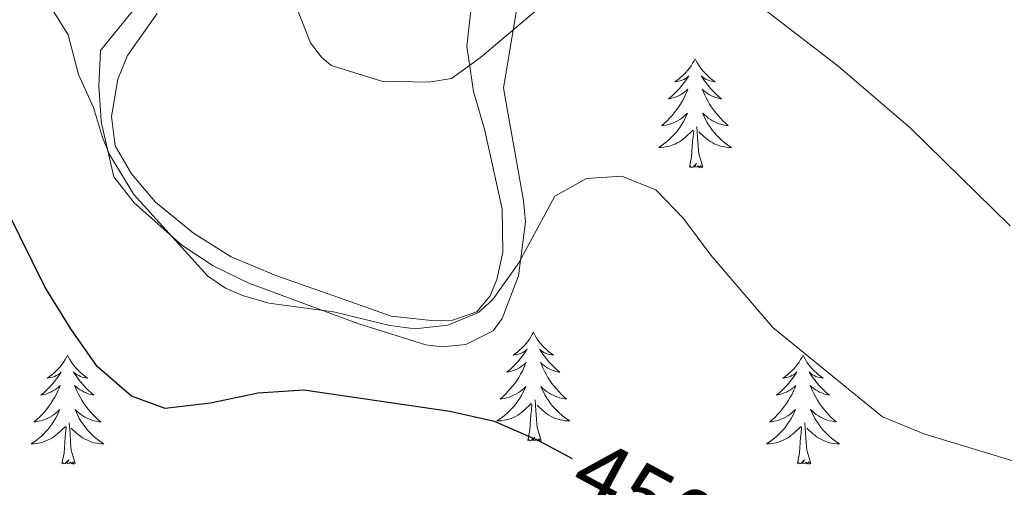
# Model space of a CAD drawing. Units: metres. Extents: x 579686 to 584176, y 703255 to 706278.
# Drawn here: x 580718 to 580825, y 705841 to 705893 of the extents above; entities that cross this region are included whole.
import ezdxf
from ezdxf.enums import TextEntityAlignment as Align

# ---------------------------------------------------------------- set-up
doc = ezdxf.new("R2010")
doc.units = ezdxf.units.M
doc.header["$MEASUREMENT"] = 0
for name, color, linetype, lineweight in [('Carátula', 7, 'Continuous', 0), ('Entidades rústicas y varios', 7, 'Continuous', 0), ('Relieve y altimetría', 7, 'Continuous', 0), ('Textos de rotulación', 7, 'Continuous', 0)]:
    doc.layers.add(name, color=color, linetype=linetype, lineweight=lineweight)
doc.styles.add('Style-ariali', font='ariali.shx', dxfattribs={"bigfont": 'arialibig.shx'})

msp = doc.modelspace()

# ---------------------------------------------------------------- linework, layer by layer
at = {"layer": 'Carátula', "color": 7, "linetype": 'Continuous', "lineweight": 0}
msp.add_3dface([(579721.2890000001, 703255.172), (584175.973, 703307.838), (584140.862, 706277.642), (579686.1780000001, 706224.9750000001)], dxfattribs=at)
at = {"layer": 'Entidades rústicas y varios', "color": 92, "linetype": 'Continuous', "lineweight": 0, "flags": 128}
for points in [[(580791.5760000001, 705888.308), (580791.4650000001, 705888.0889999999), (580791.31, 705887.814), (580791.142, 705887.548), (580790.96, 705887.291), (580790.7660000001, 705887.0430000001), (580790.5590000001, 705886.8049999999), (580790.3400000001, 705886.5789999999), (580790.1100000001, 705886.3630000001), (580789.8700000001, 705886.1599999999), (580789.619, 705885.969), (580789.3589999999, 705885.791), (580789.558, 705885.814), (580789.7609999999, 705885.852), (580789.96, 705885.9070000001), (580790.155, 705885.976), (580790.344, 705886.061), (580790.5249999999, 705886.1599999999), (580790.699, 705886.2720000001), (580790.9040000001, 705886.463), (580790.8629999999, 705886.398), (580790.6329999999, 705886.0530000001), (580790.3899999999, 705885.717), (580790.1340000001, 705885.3910000001), (580789.8659999999, 705885.075), (580789.5860000001, 705884.77), (580789.294, 705884.476), (580788.9909999999, 705884.193), (580788.6780000001, 705883.922), (580788.8019999999, 705883.9450000001), (580789.048, 705884.003), (580789.29, 705884.0760000001), (580789.5260000001, 705884.1640000001), (580789.757, 705884.267), (580789.98, 705884.385), (580790.196, 705884.5160000001), (580790.4029999999, 705884.6610000001), (580790.6000000001, 705884.818), (580790.787, 705884.9880000001), (580790.699, 705884.7660000001), (580790.5430000001, 705884.405), (580790.372, 705884.051), (580790.1869999999, 705883.7039999999), (580789.987, 705883.3640000001), (580789.7749999999, 705883.033), (580789.548, 705882.7110000001), (580789.3090000001, 705882.399), (580789.058, 705882.0959999999), (580788.794, 705881.804), (580788.5190000001, 705881.523), (580788.2320000001, 705881.253), (580787.935, 705880.9950000001), (580788.131, 705881.02), (580788.398, 705881.067), (580788.6610000001, 705881.1300000001), (580788.9199999999, 705881.209), (580789.175, 705881.3030000001), (580789.423, 705881.4110000001), (580789.6640000001, 705881.534), (580789.898, 705881.672), (580790.1229999999, 705881.8219999999), (580790.3389999999, 705881.986), (580790.5449999999, 705882.162), (580790.74, 705882.3500000001), (580790.5989999999, 705882.023), (580790.4439999999, 705881.702), (580790.2749999999, 705881.388), (580790.092, 705881.0830000001), (580789.895, 705880.7860000001), (580789.685, 705880.4979999999), (580789.462, 705880.22), (580789.227, 705879.952), (580788.9809999999, 705879.6939999999), (580788.723, 705879.449), (580788.4539999999, 705879.2150000001), (580788.175, 705878.993), (580787.8859999999, 705878.784), (580787.5959999999, 705878.5930000001), (580787.861, 705878.602), (580788.1240000001, 705878.6270000001), (580788.3859999999, 705878.6680000001), (580788.645, 705878.7250000001), (580788.8999999999, 705878.797), (580789.1499999999, 705878.8840000001), (580789.3940000001, 705878.987), (580789.632, 705879.1030000001), (580789.862, 705879.2339999999), (580790.084, 705879.379), (580790.297, 705879.537), (580790.5, 705879.7069999999), (580791.348, 705880.506)], [(580791.5760000001, 705888.308), (580791.6869999999, 705888.0889999999), (580791.842, 705887.814), (580792.01, 705887.548), (580792.192, 705887.291), (580792.3859999999, 705887.0430000001), (580792.5930000001, 705886.8049999999), (580792.8119999999, 705886.5789999999), (580793.0419999999, 705886.3630000001), (580793.2820000001, 705886.1599999999), (580793.533, 705885.969), (580793.7930000001, 705885.791), (580793.594, 705885.814), (580793.3910000001, 705885.852), (580793.192, 705885.9070000001), (580792.997, 705885.976), (580792.808, 705886.061), (580792.6270000001, 705886.1599999999), (580792.453, 705886.2720000001), (580792.2479999999, 705886.463), (580792.2890000001, 705886.398), (580792.5190000001, 705886.0530000001), (580792.7620000001, 705885.717), (580793.0179999999, 705885.3910000001), (580793.2860000001, 705885.075), (580793.5660000001, 705884.77), (580793.858, 705884.476), (580794.1610000001, 705884.193), (580794.4739999999, 705883.922), (580794.3500000001, 705883.9450000001), (580794.104, 705884.003), (580793.862, 705884.0760000001), (580793.6259999999, 705884.1640000001), (580793.395, 705884.267), (580793.172, 705884.385), (580792.956, 705884.5160000001), (580792.7490000001, 705884.6610000001), (580792.5519999999, 705884.818), (580792.365, 705884.9880000001), (580792.453, 705884.7660000001), (580792.6089999999, 705884.405), (580792.78, 705884.051), (580792.9650000001, 705883.7039999999), (580793.165, 705883.3640000001), (580793.3770000001, 705883.033), (580793.604, 705882.7110000001), (580793.8430000001, 705882.399), (580794.094, 705882.0959999999), (580794.358, 705881.804), (580794.6329999999, 705881.523), (580794.9199999999, 705881.253), (580795.217, 705880.9950000001), (580795.021, 705881.02), (580794.754, 705881.067), (580794.4909999999, 705881.1300000001), (580794.2320000001, 705881.209), (580793.977, 705881.3030000001), (580793.729, 705881.4110000001), (580793.4879999999, 705881.534), (580793.254, 705881.672), (580793.0290000001, 705881.8219999999), (580792.8130000001, 705881.986), (580792.6070000001, 705882.162), (580792.412, 705882.3500000001), (580792.5530000001, 705882.023), (580792.7080000001, 705881.702), (580792.8770000001, 705881.388), (580793.06, 705881.0830000001), (580793.257, 705880.7860000001), (580793.467, 705880.4979999999), (580793.69, 705880.22), (580793.925, 705879.952), (580794.1710000001, 705879.6939999999), (580794.429, 705879.449), (580794.6980000001, 705879.2150000001), (580794.977, 705878.993), (580795.2660000001, 705878.784), (580795.5560000001, 705878.5930000001), (580795.291, 705878.602), (580795.0279999999, 705878.6270000001), (580794.7660000001, 705878.6680000001), (580794.507, 705878.7250000001), (580794.2520000001, 705878.797), (580794.0020000001, 705878.8840000001), (580793.7579999999, 705878.987), (580793.52, 705879.1030000001), (580793.29, 705879.2339999999), (580793.068, 705879.379), (580792.855, 705879.537), (580792.652, 705879.7069999999), (580791.994, 705880.327)], [(580792.4269999999, 705876.4569999999), (580791.9979999999, 705877.8970000001), (580791.9070000001, 705878.801), (580791.861, 705879.75), (580791.7590000001, 705880.9140000001)], [(580790.9569999999, 705876.4569999999), (580791.202, 705877.575), (580791.315, 705879.317), (580791.3629999999, 705879.75), (580791.426, 705880.473)], [(580792.4269999999, 705876.4569999999), (580792.253, 705876.389), (580792.2339999999, 705876.628), (580792.044, 705876.406), (580791.923, 705876.6089999999), (580791.8019999999, 705876.5009999999), (580791.5320000001, 705876.4469999999), (580791.7280000001, 705876.8400000001), (580791.3430000001, 705876.46), (580791.155, 705876.406), (580791.1140000001, 705876.568), (580790.9569999999, 705876.4569999999)], [(580773.878, 705858.4029999999), (580773.767, 705858.1840000001), (580773.612, 705857.909), (580773.4439999999, 705857.6429999999), (580773.2620000001, 705857.3859999999), (580773.068, 705857.138), (580772.861, 705856.8999999999), (580772.642, 705856.6740000001), (580772.412, 705856.4580000001), (580772.172, 705856.2550000001), (580771.9210000001, 705856.064), (580771.6610000001, 705855.8859999999), (580771.8600000001, 705855.909), (580772.0630000001, 705855.9469999999), (580772.2620000001, 705856.0020000001), (580772.4569999999, 705856.071), (580772.646, 705856.156), (580772.827, 705856.2550000001), (580773.0009999999, 705856.3670000001), (580773.206, 705856.558), (580773.165, 705856.493), (580772.935, 705856.148), (580772.692, 705855.8119999999), (580772.436, 705855.486), (580772.1680000001, 705855.1699999999), (580771.888, 705854.865), (580771.5959999999, 705854.571), (580771.2930000001, 705854.288), (580770.98, 705854.017), (580771.104, 705854.04), (580771.3500000001, 705854.098), (580771.592, 705854.1710000001), (580771.828, 705854.2590000001), (580772.0590000001, 705854.362), (580772.2820000001, 705854.48), (580772.4979999999, 705854.611), (580772.7050000001, 705854.756), (580772.902, 705854.913), (580773.0889999999, 705855.0830000001), (580773.0009999999, 705854.861), (580772.845, 705854.5), (580772.6740000001, 705854.146), (580772.4890000001, 705853.7990000001), (580772.2890000001, 705853.459), (580772.077, 705853.128), (580771.8500000001, 705852.8060000001), (580771.611, 705852.494), (580771.3600000001, 705852.1910000001), (580771.0959999999, 705851.899), (580770.821, 705851.618), (580770.534, 705851.348), (580770.237, 705851.0900000001), (580770.433, 705851.115), (580770.7, 705851.162), (580770.963, 705851.2250000001), (580771.2220000001, 705851.304), (580771.477, 705851.398), (580771.7250000001, 705851.506), (580771.966, 705851.629), (580772.2, 705851.767), (580772.425, 705851.9169999999), (580772.6410000001, 705852.081), (580772.8470000001, 705852.257), (580773.0419999999, 705852.4450000001), (580772.9010000001, 705852.118), (580772.746, 705851.797), (580772.577, 705851.483), (580772.3940000001, 705851.1780000001), (580772.1969999999, 705850.881), (580771.987, 705850.5930000001), (580771.764, 705850.315), (580771.5290000001, 705850.047), (580771.283, 705849.7890000001), (580771.0249999999, 705849.544), (580770.756, 705849.31), (580770.477, 705849.088), (580770.1880000001, 705848.879), (580769.898, 705848.6880000001), (580770.163, 705848.6969999999), (580770.426, 705848.7220000001), (580770.6880000001, 705848.763), (580770.9469999999, 705848.8200000001), (580771.202, 705848.892), (580771.452, 705848.979), (580771.696, 705849.0819999999), (580771.9340000001, 705849.1980000001), (580772.1640000001, 705849.3289999999), (580772.3859999999, 705849.4739999999), (580772.5989999999, 705849.632), (580772.8019999999, 705849.8019999999), (580773.6499999999, 705850.601)], [(580773.878, 705858.4029999999), (580773.9890000001, 705858.1840000001), (580774.1440000001, 705857.909), (580774.3119999999, 705857.6429999999), (580774.494, 705857.3859999999), (580774.6880000001, 705857.138), (580774.895, 705856.8999999999), (580775.1140000001, 705856.6740000001), (580775.344, 705856.4580000001), (580775.584, 705856.2550000001), (580775.835, 705856.064), (580776.095, 705855.8859999999), (580775.896, 705855.909), (580775.693, 705855.9469999999), (580775.494, 705856.0020000001), (580775.2990000001, 705856.071), (580775.1100000001, 705856.156), (580774.929, 705856.2550000001), (580774.7550000001, 705856.3670000001), (580774.55, 705856.558), (580774.591, 705856.493), (580774.821, 705856.148), (580775.064, 705855.8119999999), (580775.3200000001, 705855.486), (580775.588, 705855.1699999999), (580775.868, 705854.865), (580776.1599999999, 705854.571), (580776.463, 705854.288), (580776.7760000001, 705854.017), (580776.652, 705854.04), (580776.406, 705854.098), (580776.1640000001, 705854.1710000001), (580775.9280000001, 705854.2590000001), (580775.6969999999, 705854.362), (580775.4739999999, 705854.48), (580775.2579999999, 705854.611), (580775.051, 705854.756), (580774.854, 705854.913), (580774.6669999999, 705855.0830000001), (580774.7550000001, 705854.861), (580774.9110000001, 705854.5), (580775.0819999999, 705854.146), (580775.267, 705853.7990000001), (580775.467, 705853.459), (580775.679, 705853.128), (580775.906, 705852.8060000001), (580776.145, 705852.494), (580776.396, 705852.1910000001), (580776.6599999999, 705851.899), (580776.935, 705851.618), (580777.2220000001, 705851.348), (580777.5190000001, 705851.0900000001), (580777.3230000001, 705851.115), (580777.0560000001, 705851.162), (580776.7930000001, 705851.2250000001), (580776.534, 705851.304), (580776.2790000001, 705851.398), (580776.031, 705851.506), (580775.79, 705851.629), (580775.5560000001, 705851.767), (580775.331, 705851.9169999999), (580775.115, 705852.081), (580774.909, 705852.257), (580774.7139999999, 705852.4450000001), (580774.855, 705852.118), (580775.01, 705851.797), (580775.179, 705851.483), (580775.362, 705851.1780000001), (580775.5590000001, 705850.881), (580775.7690000001, 705850.5930000001), (580775.9920000001, 705850.315), (580776.227, 705850.047), (580776.473, 705849.7890000001), (580776.7309999999, 705849.544), (580777, 705849.31), (580777.2790000001, 705849.088), (580777.568, 705848.879), (580777.858, 705848.6880000001), (580777.5930000001, 705848.6969999999), (580777.3300000001, 705848.7220000001), (580777.068, 705848.763), (580776.8090000001, 705848.8200000001), (580776.554, 705848.892), (580776.304, 705848.979), (580776.06, 705849.0819999999), (580775.8219999999, 705849.1980000001), (580775.592, 705849.3289999999), (580775.3700000001, 705849.4739999999), (580775.1570000001, 705849.632), (580774.9539999999, 705849.8019999999), (580774.2960000001, 705850.422)], [(580722.888, 705855.895), (580722.777, 705855.676), (580722.622, 705855.4010000001), (580722.4539999999, 705855.135), (580722.2720000001, 705854.878), (580722.078, 705854.6300000001), (580721.871, 705854.392), (580721.652, 705854.166), (580721.422, 705853.95), (580721.182, 705853.747), (580720.9310000001, 705853.5560000001), (580720.6710000001, 705853.378), (580720.8700000001, 705853.4010000001), (580721.0730000001, 705853.439), (580721.2720000001, 705853.494), (580721.467, 705853.5630000001), (580721.656, 705853.648), (580721.837, 705853.747), (580722.0109999999, 705853.8589999999), (580722.216, 705854.05), (580722.175, 705853.9850000001), (580721.9450000001, 705853.6400000001), (580721.702, 705853.304), (580721.446, 705852.9780000001), (580721.1780000001, 705852.662), (580720.898, 705852.3570000001), (580720.6059999999, 705852.0630000001), (580720.3030000001, 705851.78), (580719.99, 705851.5090000001), (580720.1140000001, 705851.5320000001), (580720.3600000001, 705851.5900000001), (580720.602, 705851.663), (580720.838, 705851.7509999999), (580721.0689999999, 705851.854), (580721.2919999999, 705851.9720000001), (580721.5079999999, 705852.1030000001), (580721.7150000001, 705852.2479999999), (580721.912, 705852.405), (580722.0989999999, 705852.575), (580722.0109999999, 705852.3530000001), (580721.855, 705851.9920000001), (580721.6840000001, 705851.638), (580721.4990000001, 705851.291), (580721.2990000001, 705850.9510000001), (580721.087, 705850.6200000001), (580720.8600000001, 705850.298), (580720.621, 705849.986), (580720.3700000001, 705849.683), (580720.1059999999, 705849.3910000001), (580719.831, 705849.1100000001), (580719.544, 705848.8400000001), (580719.247, 705848.5819999999), (580719.443, 705848.6070000001), (580719.71, 705848.6540000001), (580719.973, 705848.717), (580720.2320000001, 705848.7960000001), (580720.487, 705848.8900000001), (580720.7350000001, 705848.9979999999), (580720.976, 705849.121), (580721.21, 705849.2590000001), (580721.435, 705849.409), (580721.6510000001, 705849.5730000001), (580721.8570000001, 705849.7490000001), (580722.0519999999, 705849.9369999999), (580721.9110000001, 705849.6100000001), (580721.756, 705849.2890000001), (580721.587, 705848.9750000001), (580721.4040000001, 705848.6699999999), (580721.2069999999, 705848.3729999999), (580720.997, 705848.085), (580720.774, 705847.807), (580720.5390000001, 705847.5390000001), (580720.2930000001, 705847.281), (580720.0349999999, 705847.0360000001), (580719.7660000001, 705846.8019999999), (580719.487, 705846.5800000001), (580719.1980000001, 705846.371), (580718.908, 705846.1799999999), (580719.173, 705846.189), (580719.436, 705846.2139999999), (580719.6980000001, 705846.2550000001), (580719.9569999999, 705846.3119999999), (580720.212, 705846.3840000001), (580720.462, 705846.4709999999), (580720.706, 705846.574), (580720.9439999999, 705846.69), (580721.1740000001, 705846.821), (580721.396, 705846.966), (580721.6089999999, 705847.1240000001), (580721.8119999999, 705847.294), (580722.6599999999, 705848.0930000001)], [(580722.888, 705855.895), (580722.9990000001, 705855.676), (580723.1540000001, 705855.4010000001), (580723.3219999999, 705855.135), (580723.504, 705854.878), (580723.6980000001, 705854.6300000001), (580723.905, 705854.392), (580724.1240000001, 705854.166), (580724.354, 705853.95), (580724.594, 705853.747), (580724.845, 705853.5560000001), (580725.105, 705853.378), (580724.906, 705853.4010000001), (580724.703, 705853.439), (580724.504, 705853.494), (580724.3090000001, 705853.5630000001), (580724.1200000001, 705853.648), (580723.939, 705853.747), (580723.7649999999, 705853.8589999999), (580723.56, 705854.05), (580723.601, 705853.9850000001), (580723.831, 705853.6400000001), (580724.074, 705853.304), (580724.3300000001, 705852.9780000001), (580724.598, 705852.662), (580724.878, 705852.3570000001), (580725.1699999999, 705852.0630000001), (580725.473, 705851.78), (580725.7860000001, 705851.5090000001), (580725.662, 705851.5320000001), (580725.416, 705851.5900000001), (580725.1740000001, 705851.663), (580724.9380000001, 705851.7509999999), (580724.7069999999, 705851.854), (580724.4839999999, 705851.9720000001), (580724.2679999999, 705852.1030000001), (580724.061, 705852.2479999999), (580723.8640000001, 705852.405), (580723.6769999999, 705852.575), (580723.7649999999, 705852.3530000001), (580723.9210000001, 705851.9920000001), (580724.092, 705851.638), (580724.277, 705851.291), (580724.477, 705850.9510000001), (580724.689, 705850.6200000001), (580724.916, 705850.298), (580725.155, 705849.986), (580725.406, 705849.683), (580725.6699999999, 705849.3910000001), (580725.9450000001, 705849.1100000001), (580726.2320000001, 705848.8400000001), (580726.5290000001, 705848.5819999999), (580726.3330000001, 705848.6070000001), (580726.0660000001, 705848.6540000001), (580725.8030000001, 705848.717), (580725.544, 705848.7960000001), (580725.2890000001, 705848.8900000001), (580725.041, 705848.9979999999), (580724.8, 705849.121), (580724.5660000001, 705849.2590000001), (580724.341, 705849.409), (580724.125, 705849.5730000001), (580723.919, 705849.7490000001), (580723.7239999999, 705849.9369999999), (580723.865, 705849.6100000001), (580724.02, 705849.2890000001), (580724.189, 705848.9750000001), (580724.372, 705848.6699999999), (580724.5689999999, 705848.3729999999), (580724.7790000001, 705848.085), (580725.0020000001, 705847.807), (580725.237, 705847.5390000001), (580725.483, 705847.281), (580725.7409999999, 705847.0360000001), (580726.01, 705846.8019999999), (580726.2890000001, 705846.5800000001), (580726.578, 705846.371), (580726.868, 705846.1799999999), (580726.6030000001, 705846.189), (580726.3400000001, 705846.2139999999), (580726.078, 705846.2550000001), (580725.8189999999, 705846.3119999999), (580725.564, 705846.3840000001), (580725.314, 705846.4709999999), (580725.0700000001, 705846.574), (580724.8319999999, 705846.69), (580724.602, 705846.821), (580724.3800000001, 705846.966), (580724.1669999999, 705847.1240000001), (580723.9639999999, 705847.294), (580723.3060000001, 705847.9140000001)], [(580803.3929999999, 705855.895), (580803.2820000001, 705855.676), (580803.1270000001, 705855.4010000001), (580802.959, 705855.135), (580802.777, 705854.878), (580802.5830000001, 705854.6300000001), (580802.3759999999, 705854.392), (580802.1570000001, 705854.166), (580801.9269999999, 705853.95), (580801.6869999999, 705853.747), (580801.436, 705853.5560000001), (580801.176, 705853.378), (580801.375, 705853.4010000001), (580801.578, 705853.439), (580801.777, 705853.494), (580801.9720000001, 705853.5630000001), (580802.1610000001, 705853.648), (580802.342, 705853.747), (580802.5160000001, 705853.8589999999), (580802.7209999999, 705854.05), (580802.6799999999, 705853.9850000001), (580802.45, 705853.6400000001), (580802.2069999999, 705853.304), (580801.9510000001, 705852.9780000001), (580801.683, 705852.662), (580801.4029999999, 705852.3570000001), (580801.111, 705852.0630000001), (580800.808, 705851.78), (580800.4950000001, 705851.5090000001), (580800.619, 705851.5320000001), (580800.865, 705851.5900000001), (580801.1070000001, 705851.663), (580801.3430000001, 705851.7509999999), (580801.574, 705851.854), (580801.797, 705851.9720000001), (580802.013, 705852.1030000001), (580802.22, 705852.2479999999), (580802.4169999999, 705852.405), (580802.604, 705852.575), (580802.5160000001, 705852.3530000001), (580802.3600000001, 705851.9920000001), (580802.189, 705851.638), (580802.004, 705851.291), (580801.804, 705850.9510000001), (580801.592, 705850.6200000001), (580801.365, 705850.298), (580801.1259999999, 705849.986), (580800.875, 705849.683), (580800.611, 705849.3910000001), (580800.3360000001, 705849.1100000001), (580800.0490000001, 705848.8400000001), (580799.7520000001, 705848.5819999999), (580799.9480000001, 705848.6070000001), (580800.2150000001, 705848.6540000001), (580800.4780000001, 705848.717), (580800.737, 705848.7960000001), (580800.9920000001, 705848.8900000001), (580801.24, 705848.9979999999), (580801.4809999999, 705849.121), (580801.7150000001, 705849.2590000001), (580801.94, 705849.409), (580802.156, 705849.5730000001), (580802.362, 705849.7490000001), (580802.557, 705849.9369999999), (580802.416, 705849.6100000001), (580802.2609999999, 705849.2890000001), (580802.092, 705848.9750000001), (580801.909, 705848.6699999999), (580801.712, 705848.3729999999), (580801.5020000001, 705848.085), (580801.2790000001, 705847.807), (580801.044, 705847.5390000001), (580800.798, 705847.281), (580800.54, 705847.0360000001), (580800.271, 705846.8019999999), (580799.9920000001, 705846.5800000001), (580799.703, 705846.371), (580799.413, 705846.1799999999), (580799.6780000001, 705846.189), (580799.9410000001, 705846.2139999999), (580800.203, 705846.2550000001), (580800.462, 705846.3119999999), (580800.717, 705846.3840000001), (580800.967, 705846.4709999999), (580801.2110000001, 705846.574), (580801.449, 705846.69), (580801.679, 705846.821), (580801.9010000001, 705846.966), (580802.1140000001, 705847.1240000001), (580802.317, 705847.294), (580803.165, 705848.0930000001)], [(580803.3929999999, 705855.895), (580803.504, 705855.676), (580803.659, 705855.4010000001), (580803.827, 705855.135), (580804.0090000001, 705854.878), (580804.203, 705854.6300000001), (580804.4099999999, 705854.392), (580804.629, 705854.166), (580804.8589999999, 705853.95), (580805.0989999999, 705853.747), (580805.3500000001, 705853.5560000001), (580805.6100000001, 705853.378), (580805.4110000001, 705853.4010000001), (580805.2080000001, 705853.439), (580805.0090000001, 705853.494), (580804.814, 705853.5630000001), (580804.625, 705853.648), (580804.4439999999, 705853.747), (580804.27, 705853.8589999999), (580804.065, 705854.05), (580804.1059999999, 705853.9850000001), (580804.3360000001, 705853.6400000001), (580804.5789999999, 705853.304), (580804.835, 705852.9780000001), (580805.1030000001, 705852.662), (580805.3829999999, 705852.3570000001), (580805.675, 705852.0630000001), (580805.9780000001, 705851.78), (580806.291, 705851.5090000001), (580806.1669999999, 705851.5320000001), (580805.9210000001, 705851.5900000001), (580805.679, 705851.663), (580805.443, 705851.7509999999), (580805.212, 705851.854), (580804.9890000001, 705851.9720000001), (580804.773, 705852.1030000001), (580804.5660000001, 705852.2479999999), (580804.369, 705852.405), (580804.182, 705852.575), (580804.27, 705852.3530000001), (580804.426, 705851.9920000001), (580804.5970000001, 705851.638), (580804.7820000001, 705851.291), (580804.9820000001, 705850.9510000001), (580805.1939999999, 705850.6200000001), (580805.4210000001, 705850.298), (580805.6599999999, 705849.986), (580805.9110000001, 705849.683), (580806.175, 705849.3910000001), (580806.45, 705849.1100000001), (580806.737, 705848.8400000001), (580807.034, 705848.5819999999), (580806.838, 705848.6070000001), (580806.571, 705848.6540000001), (580806.308, 705848.717), (580806.0490000001, 705848.7960000001), (580805.794, 705848.8900000001), (580805.5460000001, 705848.9979999999), (580805.3049999999, 705849.121), (580805.071, 705849.2590000001), (580804.8459999999, 705849.409), (580804.6300000001, 705849.5730000001), (580804.4240000001, 705849.7490000001), (580804.229, 705849.9369999999), (580804.3700000001, 705849.6100000001), (580804.5249999999, 705849.2890000001), (580804.6939999999, 705848.9750000001), (580804.8770000001, 705848.6699999999), (580805.074, 705848.3729999999), (580805.284, 705848.085), (580805.507, 705847.807), (580805.7420000001, 705847.5390000001), (580805.9879999999, 705847.281), (580806.246, 705847.0360000001), (580806.5149999999, 705846.8019999999), (580806.794, 705846.5800000001), (580807.0830000001, 705846.371), (580807.3729999999, 705846.1799999999), (580807.108, 705846.189), (580806.845, 705846.2139999999), (580806.5830000001, 705846.2550000001), (580806.324, 705846.3119999999), (580806.0689999999, 705846.3840000001), (580805.8189999999, 705846.4709999999), (580805.575, 705846.574), (580805.337, 705846.69), (580805.1070000001, 705846.821), (580804.885, 705846.966), (580804.672, 705847.1240000001), (580804.469, 705847.294), (580803.811, 705847.9140000001)], [(580774.729, 705846.5519999999), (580774.3, 705847.9920000001), (580774.209, 705848.896), (580774.163, 705849.845), (580774.061, 705851.0090000001)], [(580773.2590000001, 705846.5519999999), (580773.504, 705847.6699999999), (580773.6170000001, 705849.412), (580773.665, 705849.845), (580773.7280000001, 705850.568)], [(580722.2690000001, 705844.044), (580722.514, 705845.162), (580722.6270000001, 705846.9040000001), (580722.675, 705847.337), (580722.7379999999, 705848.06)], [(580723.7390000001, 705844.044), (580723.31, 705845.4839999999), (580723.219, 705846.388), (580723.173, 705847.337), (580723.071, 705848.5009999999)], [(580802.774, 705844.044), (580803.0190000001, 705845.162), (580803.132, 705846.9040000001), (580803.1799999999, 705847.337), (580803.243, 705848.06)], [(580804.244, 705844.044), (580803.815, 705845.4839999999), (580803.7239999999, 705846.388), (580803.6780000001, 705847.337), (580803.5760000001, 705848.5009999999)], [(580774.729, 705846.5519999999), (580774.5549999999, 705846.4839999999), (580774.5360000001, 705846.723), (580774.3459999999, 705846.5009999999), (580774.2250000001, 705846.7039999999), (580774.104, 705846.5959999999), (580773.834, 705846.5419999999), (580774.03, 705846.935), (580773.645, 705846.5549999999), (580773.4569999999, 705846.5009999999), (580773.416, 705846.663), (580773.2590000001, 705846.5519999999)], [(580723.7390000001, 705844.044), (580723.565, 705843.976), (580723.5460000001, 705844.2150000001), (580723.3559999999, 705843.993), (580723.2350000001, 705844.196), (580723.1140000001, 705844.088), (580722.844, 705844.034), (580723.04, 705844.4269999999), (580722.655, 705844.047), (580722.467, 705843.993), (580722.426, 705844.155), (580722.2690000001, 705844.044)], [(580804.244, 705844.044), (580804.0700000001, 705843.976), (580804.051, 705844.2150000001), (580803.861, 705843.993), (580803.74, 705844.196), (580803.619, 705844.088), (580803.3489999999, 705844.034), (580803.5449999999, 705844.4269999999), (580803.1599999999, 705844.047), (580802.9720000001, 705843.993), (580802.9310000001, 705844.155), (580802.774, 705844.044)]]:
    msp.add_lwpolyline(points, dxfattribs=at)
at = {"layer": 'Entidades rústicas y varios', "color": 92, "linetype": 'Continuous', "lineweight": 0, "ltscale": 0.5}
msp.add_polyline3d([(580729.9650000001, 705893.4890000001, 445.863), (580726.52, 705889.23, 446.474), (580726.325, 705885.321, 446.897), (580726.5320000001, 705882.1570000001, 446.897), (580726.581, 705881.409, 446.897), (580727.9720000001, 705875.3870000001, 446.897), (580730.1869999999, 705872.551, 446.85), (580735.4040000001, 705867.9280000001, 446.803), (580738.855, 705865.6599999999, 446.803), (580742.7590000001, 705863.75, 446.85), (580754.685, 705859.3430000001, 447.32), (580762.1059999999, 705857.0290000001, 447.555), (580763.8500000001, 705856.81, 447.508), (580766.4990000001, 705857.071, 447.273), (580769.483, 705858.565, 447.179), (580770.48, 705859.915, 447.038), (580772.2609999999, 705864.5549999999, 446.439), (580773.0090000001, 705870.48, 446.091), (580772.815, 705872.811, 445.816), (580771.0149999999, 705882.8360000001, 443.864), (580770.605, 705885.1229999999, 443.419), (580773.4110000001, 705901.923, 442.067)], dxfattribs=at)
at = {"layer": 'Entidades rústicas y varios', "color": 92, "linetype": 'Continuous', "lineweight": 0}
msp.add_polyline3d([(580732.7039999999, 705893.263, 442.978), (580729.466, 705888.6780000001, 443.654), (580728.4029999999, 705886.095, 443.936), (580727.726, 705882.006, 444.594), (580728.105, 705878.7860000001, 444.735), (580729.898, 705875.7409999999, 444.876), (580732.534, 705872.6329999999, 444.829), (580736.672, 705869.2180000001, 444.453), (580740.814, 705866.645, 444.453), (580745.71, 705864.611, 444.312), (580752.6499999999, 705862.1780000001, 444.5), (580758.328, 705860.1710000001, 445.111), (580762.7479999999, 705859.673, 445.252), (580765.0349999999, 705859.7250000001, 445.252), (580767.685, 705860.6170000001, 445.158), (580769.166, 705862.3870000001, 445.064), (580769.895, 705864.159, 444.782), (580770.538, 705867.165, 444.406), (580770.4650000001, 705871.888, 443.372), (580768.5430000001, 705880.619, 441.68), (580767.325, 705884.7450000001, 440.411), (580766.6030000001, 705889.709, 439.007), (580767.087, 705893.9340000001, 437.993)], dxfattribs=at)
at = {"layer": 'Relieve y altimetría', "color": 30, "linetype": 'Continuous', "lineweight": 0, "flags": 128}
for points, elevation in [([(580718.7320000001, 705897.73), (580722.9750000001, 705890.9269999999), (580724.102, 705886.591), (580725.743, 705882.9750000001), (580726.723, 705879.692), (580727.4979999999, 705877.824), (580730.159, 705873.452), (580738.2479999999, 705864.547), (580740.1980000001, 705863.216), (580742.03, 705862.4269999999), (580744.915, 705861.574), (580752.0109999999, 705860.6140000001), (580758.172, 705859.1170000001), (580760.908, 705858.7760000001), (580764.5190000001, 705859.1529999999), (580767.8929999999, 705860.554), (580769.433, 705861.9920000001), (580772.2760000001, 705865.983), (580776.244, 705873.2779999999), (580779.6810000001, 705875.22), (580783.5619999999, 705875.476), (580787.287, 705873.9580000001), (580790.314, 705870.848), (580793.2930000001, 705866.831), (580800.0760000001, 705858.929), (580812.102, 705849.1370000001), (580816.726, 705847.233), (580826.723, 705844.2180000001)], 445), ([(580747.9839999999, 705893.8389999999), (580749.4739999999, 705890.074), (580750.7010000001, 705888.4739999999), (580751.7509999999, 705887.5689999999), (580757.2790000001, 705885.862), (580762.453, 705885.753), (580764.9210000001, 705886.165), (580768.0889999999, 705888.44), (580775.815, 705895.0290000001)], 440), ([(580799.1599999999, 705893.686), (580807.203, 705887.5530000001), (580815.169, 705880.7110000001), (580826.0490000001, 705870.051)], 440)]:
    msp.add_lwpolyline(points, dxfattribs=dict(at, elevation=elevation))
at = {"layer": 'Relieve y altimetría', "color": 30, "linetype": 'Continuous', "lineweight": 30, "elevation": 450, "flags": 128}
msp.add_lwpolyline([(580778.1810000001, 705844.538), (580774.5689999999, 705846.48), (580769.6200000001, 705848.6300000001), (580764.737, 705849.71), (580748.7550000001, 705852.048), (580743.764, 705851.746), (580738.5519999999, 705850.642), (580733.585, 705850.0590000001), (580729.8910000001, 705851.3970000001), (580726.1429999999, 705854.6599999999), (580723.271, 705858.753), (580720.4299999999, 705863.375), (580713.503, 705877.2690000001)], dxfattribs=at)

# ---------------------------------------------------------------- texts
at = {"layer": 'Textos de rotulación', "color": 27, "linetype": 'Continuous', "lineweight": 0, "style": 'Style-ariali'}
msp.add_text('450', height=7.000002, rotation=331.7276912263449, dxfattribs=at).set_placement((580786.0578711529, 705840.3011081696, 450), align=Align.MIDDLE_CENTER)

doc.saveas('drawing.dxf')
